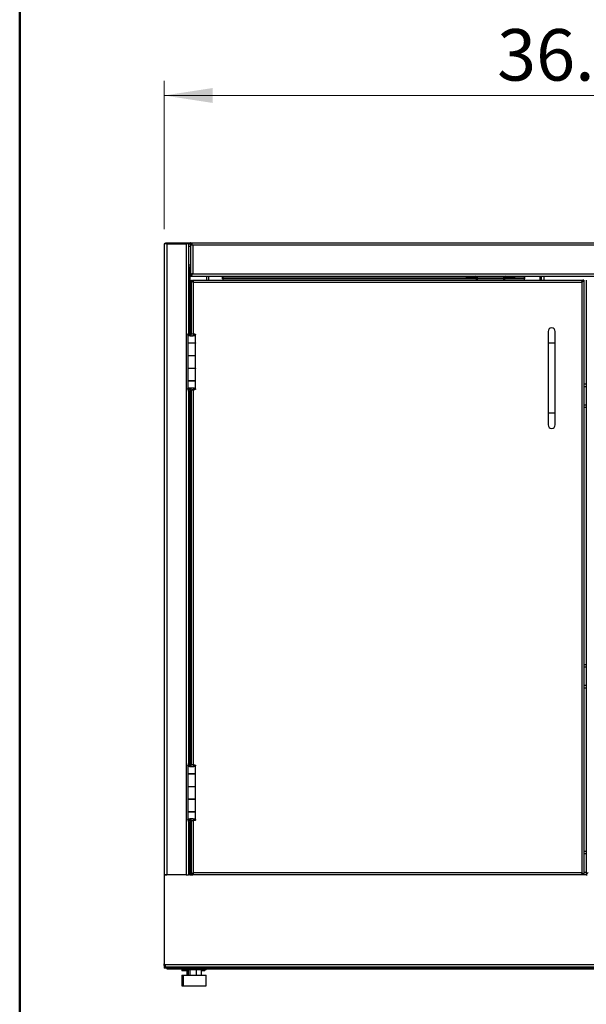
# Model space of a CAD drawing. Units: inches. Extents: x 0.5 to 10.5, y 0.5 to 8.
# Drawn here: x 0.5 to 2, y 2.8 to 5.5 of the extents above; entities that cross this region are included whole.
import ezdxf

# ---------------------------------------------------------------- set-up
doc = ezdxf.new("R2010")
doc.units = ezdxf.units.IN
doc.header["$MEASUREMENT"] = 0
doc.styles.add('SLDTEXTSTYLE0', font='TXT', dxfattribs={"width": 0.75})
doc.dimstyles.new('SLDDIMSTYLE0', dxfattribs={"dimtxt": 0.137795, "dimasz": 0.13, "dimexe": 0, "dimexo": 0.0625, "dimgap": 0.034449, "dimtad": 1, "dimlfac": 16, "dimrnd": 1e-09, "dimzin": 4, "dimdsep": 46, "dimtxsty": 'SLDTEXTSTYLE0', "dimsah": 1, "dimcen": 0.09, "dimadec": 0, "dimazin": 1, "dimtfac": 1, "dimtofl": 0, "dimtmove": 0, "dimatfit": 3, "dimfxl": 1, "dimfrac": 2, "dimtolj": 1, "dimtzin": 12, "dimarcsym": 0})

# ---------------------------------------------------------------- blocks, each defined once
blk = doc.blocks.new('_D_1')
at = {"color": 7, "linetype": 'Continuous', "lineweight": 0, "transparency": 16777216}
for p, q in [((0.8863, 4.9172), (0.8863, 5.314)), ((3.1363, 4.9172), (3.1363, 5.314)), ((0.8863, 5.2746), (3.1363, 5.2746))]:
    blk.add_line(p, q, dxfattribs=at)
at = {"color": 7, "linetype": 'Continuous', "lineweight": 18, "transparency": 16777216}
for points in [[(0.8863, 5.2746), (1.0163, 5.2546), (1.0163, 5.2946)], [(3.1363, 5.2746), (3.0063, 5.2946), (3.0063, 5.2546)]]:
    blk.add_solid(points, dxfattribs=at)
at = {"color": 7, "linetype": 'Continuous', "lineweight": 18, "transparency": 16777216, "insert": (1.7764, 5.4522), "char_height": 0.1378, "attachment_point": 1, "style": 'SLDTEXTSTYLE0'}
blk.add_mtext('36.00', dxfattribs=at)

msp = doc.modelspace()

# ---------------------------------------------------------------- linework, layer by layer
at = {"color": 7, "linetype": 'Continuous', "lineweight": 50}
msp.add_line((0.5, 0.5), (0.5, 8), dxfattribs=at)
at = {"color": 7, "linetype": 'Continuous', "lineweight": 25}
for p, q in [((0.88635, 4.87787), (0.88635, 3.19037)), ((0.8931, 4.87787), (0.88635, 4.87787)), ((0.88984, 4.87787), (0.88984, 4.88087)), ((0.88984, 4.88087), (0.89359, 4.88087)), ((0.8931, 4.87787), (0.8931, 3.19037)), ((0.8931, 4.87787), (0.94472, 4.87787)), ((0.89359, 4.88087), (0.89359, 4.87787)), ((0.89359, 4.88087), (0.94421, 4.88087)), ((0.94421, 4.87787), (0.94421, 4.88087)), ((0.94421, 4.88087), (0.94796, 4.88087)), ((0.94472, 4.87787), (0.94472, 3.19037)), ((0.95147, 4.87787), (0.94472, 4.87787)), ((0.94796, 4.88087), (0.94796, 4.87787)), ((0.94796, 4.88087), (0.95635, 4.88087)), ((0.95147, 4.87787), (0.95147, 4.64015)), ((0.95147, 4.87787), (0.95635, 4.87787)), ((0.95635, 4.88087), (0.95635, 4.87787)), ((0.95635, 4.88087), (3.06635, 4.88087)), ((0.95635, 4.87662), (0.95635, 4.79528)), ((0.95635, 4.87662), (0.95935, 4.87662)), ((0.9631, 4.87412), (0.9631, 4.79778)), ((3.0596, 4.87412), (0.9631, 4.87412)), ((0.95147, 4.87162), (0.95635, 4.87162)), ((0.95147, 4.82162), (0.95635, 4.82162)), ((0.95522, 4.81537), (0.95147, 4.81537)), ((0.95522, 4.81537), (0.95635, 4.81537)), ((0.95522, 4.81537), (0.95522, 4.64015)), ((0.95935, 4.79528), (0.95635, 4.79528)), ((0.95635, 4.79103), (0.95635, 4.79403)), ((0.9631, 4.79778), (3.0596, 4.79778)), ((0.95635, 4.79103), (3.06635, 4.79103)), ((0.95897, 4.63726), (0.95897, 4.78022)), ((0.95897, 4.78022), (0.96119, 4.78022)), ((0.96275, 4.78022), (2.00457, 4.78022)), ((0.96275, 4.778), (0.96275, 4.78022)), ((0.96291, 4.77631), (0.96341, 4.77631)), ((0.96341, 4.77583), (0.96341, 4.77631)), ((0.96432, 4.77487), (2.003, 4.77487)), ((0.96432, 4.63706), (0.96432, 4.77487)), ((0.99903, 4.79103), (0.99903, 4.78022)), ((1.00578, 4.78022), (1.00578, 4.79103)), ((1.0426, 4.78412), (1.0426, 4.79103)), ((1.0441, 4.78412), (1.0426, 4.78412)), ((1.69322, 4.78884), (1.0441, 4.78884)), ((1.0441, 4.78412), (1.0441, 4.78884)), ((1.0441, 4.78022), (1.0441, 4.78412)), ((1.72147, 4.78412), (1.0441, 4.78412)), ((1.69322, 4.78803), (1.69322, 4.79103)), ((1.69697, 4.78803), (1.69322, 4.78803)), ((1.69697, 4.79103), (1.69697, 4.78803)), ((1.71835, 4.78803), (1.69697, 4.78803)), ((1.71835, 4.78803), (1.71835, 4.79103)), ((1.72147, 4.78022), (1.72147, 4.7849)), ((1.72147, 4.7849), (1.72447, 4.7849)), ((1.79491, 4.78884), (1.72304, 4.78884)), ((1.72447, 4.78022), (1.72447, 4.7849)), ((1.79347, 4.78412), (1.72447, 4.78412)), ((1.79647, 4.7849), (1.79347, 4.7849)), ((1.79347, 4.7849), (1.79347, 4.78022)), ((1.79647, 4.7849), (1.79647, 4.78022)), ((1.8491, 4.78412), (1.79647, 4.78412)), ((1.7996, 4.78803), (1.7996, 4.79103)), ((1.82097, 4.78803), (1.7996, 4.78803)), ((1.82097, 4.78803), (1.82097, 4.79103)), ((1.82472, 4.78803), (1.82097, 4.78803)), ((1.82472, 4.79103), (1.82472, 4.78803)), ((1.8491, 4.78884), (1.82472, 4.78884)), ((1.8491, 4.78884), (1.8491, 4.78412)), ((1.8491, 4.78412), (1.8491, 4.78022)), ((1.8491, 4.78394), (1.8506, 4.78394)), ((1.8506, 4.78394), (1.8506, 4.79103)), ((1.89072, 4.79103), (1.89072, 4.78022)), ((1.89447, 4.79103), (1.89447, 4.78022)), ((1.90122, 4.79103), (1.90122, 4.78022)), ((2.003, 4.77487), (2.003, 3.19572)), ((2.00457, 4.78022), (2.00457, 4.778)), ((2.0046, 4.78022), (2.00613, 4.78022)), ((2.00835, 4.78022), (2.00613, 4.78022)), ((2.00835, 4.78022), (2.00835, 3.19037)), ((2.01497, 4.78022), (2.01497, 3.19037)), ((0.95126, 4.63968), (0.94932, 4.63514)), ((0.95126, 4.63968), (0.95129, 4.64015)), ((0.95126, 4.63968), (0.95587, 4.63968)), ((0.95129, 4.64015), (0.95598, 4.64015)), ((0.95587, 4.63968), (0.95394, 4.63514)), ((0.95587, 4.63968), (0.95598, 4.64015)), ((0.95587, 4.63205), (0.95587, 4.63968)), ((0.95598, 4.64015), (0.95598, 4.63199)), ((0.95733, 4.63143), (0.95733, 4.63726)), ((0.95838, 4.63726), (0.95733, 4.63726)), ((0.95838, 4.63119), (0.95838, 4.63726)), ((1.91303, 4.6435), (1.91303, 4.61225)), ((1.93178, 4.61225), (1.93178, 4.6435)), ((0.94916, 4.6346), (0.94916, 4.61297)), ((0.94916, 4.61297), (0.97023, 4.61297)), ((0.94916, 4.61247), (0.94916, 4.57903)), ((0.97023, 4.61247), (0.94916, 4.61247)), ((0.95394, 4.63514), (0.94932, 4.63514)), ((0.95129, 4.61247), (0.95129, 4.61297)), ((0.95523, 4.63246), (0.95164, 4.63246)), ((0.95394, 4.63445), (0.95394, 4.63514)), ((0.95598, 4.61297), (0.95598, 4.61247)), ((0.95598, 4.61247), (0.95598, 4.61297)), ((0.95897, 4.61247), (0.95897, 4.61297)), ((0.96119, 4.61247), (0.96119, 4.61297)), ((0.96341, 4.61247), (0.96341, 4.61297)), ((0.96554, 4.63507), (0.97023, 4.63507)), ((0.9681, 4.61297), (0.9681, 4.61247)), ((0.96975, 4.61297), (0.96975, 4.61247)), ((0.97023, 4.61297), (0.97023, 4.63507)), ((0.97023, 4.57903), (0.97023, 4.61247)), ((1.91303, 4.61225), (1.91303, 4.42475)), ((1.93178, 4.61225), (1.91303, 4.61225)), ((1.93178, 4.42475), (1.93178, 4.61225)), ((0.94916, 4.57903), (0.94916, 4.54503)), ((0.94916, 4.57903), (0.97023, 4.57903)), ((0.97023, 4.54503), (0.97023, 4.57903)), ((0.94916, 4.54503), (0.97023, 4.54503)), ((0.94916, 4.54459), (0.94916, 4.51115)), ((0.97023, 4.54459), (0.94916, 4.54459)), ((0.95129, 4.54459), (0.95129, 4.54503)), ((0.95598, 4.54503), (0.95598, 4.54459)), ((0.95598, 4.54459), (0.95598, 4.54503)), ((0.95897, 4.54459), (0.95897, 4.54503)), ((0.96119, 4.54459), (0.96119, 4.54503)), ((0.96341, 4.54459), (0.96341, 4.54503)), ((0.9681, 4.54503), (0.9681, 4.54459)), ((0.96975, 4.54503), (0.96975, 4.54459)), ((0.97023, 4.51115), (0.97023, 4.54459)), ((0.94916, 4.51115), (0.97023, 4.51115)), ((0.94916, 4.51109), (0.94916, 4.48946)), ((0.97023, 4.51109), (0.94916, 4.51109)), ((0.95129, 4.51109), (0.95129, 4.51115)), ((0.95598, 4.51115), (0.95598, 4.51109)), ((0.95598, 4.51109), (0.95598, 4.51115)), ((0.95897, 4.51109), (0.95897, 4.51115)), ((0.96119, 4.51109), (0.96119, 4.51115)), ((0.96341, 4.51109), (0.96341, 4.51115)), ((0.9681, 4.51109), (0.9681, 4.51115)), ((0.96975, 4.51115), (0.96975, 4.51109)), ((0.97023, 4.48899), (0.97023, 4.51109)), ((0.94932, 4.48893), (0.95394, 4.48893)), ((0.94932, 4.48893), (0.95126, 4.48438)), ((0.95126, 4.48438), (0.95587, 4.48438)), ((0.95129, 4.4839), (0.95126, 4.48438)), ((0.95129, 4.4839), (0.95598, 4.4839)), ((0.95147, 4.4839), (0.95147, 3.48781)), ((0.95532, 4.49167), (0.95181, 4.49167)), ((0.95394, 4.48893), (0.95394, 4.48976)), ((0.95394, 4.48893), (0.95587, 4.48438)), ((0.95522, 4.4839), (0.95522, 3.48781)), ((0.95587, 4.48438), (0.95587, 4.49194)), ((0.95598, 4.4839), (0.95587, 4.48438)), ((0.95598, 4.492), (0.95598, 4.4839)), ((0.95733, 4.4868), (0.95733, 4.4926)), ((0.95838, 4.4868), (0.95733, 4.4868)), ((0.95838, 4.4868), (0.95838, 4.49283)), ((0.95897, 3.48492), (0.95897, 4.48679)), ((0.95969, 4.49304), (0.95969, 4.49304)), ((0.96432, 3.48472), (0.96432, 4.48701)), ((0.96554, 4.48899), (0.97023, 4.48899)), ((2.00835, 4.503), (2.01497, 4.503)), ((2.00835, 4.49625), (2.01497, 4.49625)), ((1.91303, 4.42475), (1.91303, 4.3935)), ((1.93178, 4.42475), (1.91303, 4.42475)), ((1.93178, 4.3935), (1.93178, 4.42475)), ((2.00835, 4.44725), (2.01497, 4.44725)), ((2.00835, 4.4405), (2.01497, 4.4405)), ((2.00835, 3.753), (2.01497, 3.753)), ((2.00835, 3.74625), (2.01497, 3.74625)), ((2.00835, 3.69725), (2.01497, 3.69725)), ((2.00835, 3.6905), (2.01497, 3.6905)), ((0.94916, 3.48226), (0.94916, 3.46062)), ((0.95126, 3.48734), (0.94932, 3.48279)), ((0.95394, 3.48279), (0.94932, 3.48279)), ((0.95126, 3.48734), (0.95129, 3.48781)), ((0.95126, 3.48734), (0.95587, 3.48734)), ((0.95129, 3.48781), (0.95598, 3.48781)), ((0.95523, 3.48012), (0.95164, 3.48012)), ((0.95587, 3.48734), (0.95394, 3.48279)), ((0.95394, 3.4821), (0.95394, 3.48279)), ((0.95587, 3.48734), (0.95598, 3.48781)), ((0.95587, 3.47971), (0.95587, 3.48734)), ((0.95598, 3.48781), (0.95598, 3.47964)), ((0.95733, 3.47908), (0.95733, 3.48492)), ((0.95838, 3.48492), (0.95733, 3.48492)), ((0.95838, 3.47885), (0.95838, 3.48492)), ((0.96554, 3.48273), (0.97023, 3.48273)), ((0.97023, 3.46062), (0.97023, 3.48273)), ((0.94916, 3.46062), (0.97023, 3.46062)), ((0.94916, 3.46012), (0.94916, 3.42669)), ((0.97023, 3.46012), (0.94916, 3.46012)), ((0.95129, 3.46012), (0.95129, 3.46062)), ((0.95598, 3.46062), (0.95598, 3.46012)), ((0.95598, 3.46012), (0.95598, 3.46062)), ((0.95897, 3.46012), (0.95897, 3.46062)), ((0.96119, 3.46012), (0.96119, 3.46062)), ((0.96341, 3.46012), (0.96341, 3.46062)), ((0.9681, 3.46062), (0.9681, 3.46012)), ((0.96975, 3.46062), (0.96975, 3.46012)), ((0.97023, 3.42669), (0.97023, 3.46012)), ((0.94916, 3.42669), (0.94916, 3.39269)), ((0.94916, 3.42669), (0.97023, 3.42669)), ((0.97023, 3.39269), (0.97023, 3.42669)), ((0.94916, 3.39269), (0.97023, 3.39269)), ((0.94916, 3.39225), (0.94916, 3.35881)), ((0.97023, 3.39225), (0.94916, 3.39225)), ((0.95129, 3.39225), (0.95129, 3.39269)), ((0.95598, 3.39269), (0.95598, 3.39225)), ((0.95598, 3.39225), (0.95598, 3.39269)), ((0.95897, 3.39225), (0.95897, 3.39269)), ((0.96119, 3.39225), (0.96119, 3.39269)), ((0.96341, 3.39225), (0.96341, 3.39269)), ((0.9681, 3.39269), (0.9681, 3.39225)), ((0.96975, 3.39269), (0.96975, 3.39225)), ((0.97023, 3.35881), (0.97023, 3.39225)), ((0.94916, 3.35881), (0.97023, 3.35881)), ((0.94916, 3.35875), (0.94916, 3.33712)), ((0.97023, 3.35875), (0.94916, 3.35875)), ((0.95129, 3.35875), (0.95129, 3.35881)), ((0.95598, 3.35881), (0.95598, 3.35875)), ((0.95598, 3.35875), (0.95598, 3.35881)), ((0.95897, 3.35875), (0.95897, 3.35881)), ((0.96119, 3.35875), (0.96119, 3.35881)), ((0.96341, 3.35875), (0.96341, 3.35881)), ((0.9681, 3.35875), (0.9681, 3.35881)), ((0.96975, 3.35881), (0.96975, 3.35875)), ((0.97023, 3.33664), (0.97023, 3.35875)), ((0.94932, 3.33658), (0.95394, 3.33658)), ((0.94932, 3.33658), (0.95126, 3.33203)), ((0.95126, 3.33203), (0.95587, 3.33203)), ((0.95129, 3.33156), (0.95126, 3.33203)), ((0.95129, 3.33156), (0.95598, 3.33156)), ((0.95147, 3.33156), (0.95147, 3.19037)), ((0.95532, 3.33933), (0.95181, 3.33933)), ((0.95394, 3.33658), (0.95394, 3.33741)), ((0.95394, 3.33658), (0.95587, 3.33203)), ((0.95522, 3.33156), (0.95522, 3.19037)), ((0.95587, 3.33203), (0.95587, 3.3396)), ((0.95598, 3.33156), (0.95587, 3.33203)), ((0.95598, 3.33965), (0.95598, 3.33156)), ((0.95733, 3.33445), (0.95733, 3.34026)), ((0.95838, 3.33445), (0.95733, 3.33445)), ((0.95838, 3.33445), (0.95838, 3.34049)), ((0.95897, 3.19037), (0.95897, 3.33445)), ((0.95969, 3.3407), (0.95969, 3.3407)), ((0.96432, 3.19572), (0.96432, 3.33467)), ((0.96554, 3.33664), (0.97023, 3.33664)), ((2.00835, 3.253), (2.01497, 3.253)), ((2.01497, 3.24625), (2.00835, 3.24625)), ((0.88635, 3.19037), (0.8931, 3.19037)), ((0.88635, 3.18987), (0.88635, 3.19037)), ((0.88635, 3.18987), (0.88635, 2.952)), ((0.89416, 3.18987), (0.88635, 3.18987)), ((0.94472, 3.19037), (0.8931, 3.19037)), ((0.8931, 3.19037), (0.8931, 3.18987)), ((0.89416, 3.19037), (0.89416, 3.18987)), ((0.94472, 3.19037), (0.95147, 3.19037)), ((0.95522, 3.19037), (0.95147, 3.19037)), ((0.95522, 3.19037), (0.95854, 3.19037)), ((0.95897, 3.19037), (0.96119, 3.19037)), ((0.96162, 3.19037), (0.96275, 3.19037)), ((0.96275, 3.19259), (0.96275, 3.19037)), ((2.00457, 3.19037), (0.96275, 3.19037)), ((0.96291, 3.19428), (0.96341, 3.19428)), ((0.96341, 3.19428), (0.96341, 3.19476)), ((2.003, 3.19572), (0.96432, 3.19572)), ((2.00457, 3.19037), (2.00457, 3.19259)), ((2.00613, 3.19037), (2.0046, 3.19037)), ((2.00835, 3.19037), (2.00613, 3.19037)), ((2.00835, 3.19725), (2.01497, 3.19725)), ((2.00876, 3.1905), (2.01456, 3.1905)), ((2.01497, 3.19037), (2.01719, 3.19037)), ((0.88635, 2.94712), (0.88635, 2.952)), ((0.88822, 2.95012), (0.88947, 2.95012)), ((0.88947, 2.95012), (3.13322, 2.95012)), ((0.88947, 2.94337), (0.88947, 2.95012)), ((0.88635, 2.94712), (0.88947, 2.94712)), ((0.88635, 2.94712), (0.88635, 2.94037)), ((0.88935, 2.94037), (0.88635, 2.94037)), ((0.88935, 2.94151), (0.88935, 2.94037)), ((0.8931, 2.94037), (0.88935, 2.94037)), ((3.13322, 2.94337), (0.88947, 2.94337)), ((0.8931, 2.94337), (0.8931, 2.94037)), ((0.8931, 2.94037), (1.02697, 2.94037)), ((0.89421, 2.93737), (0.89421, 2.94037)), ((0.93672, 2.93737), (0.89421, 2.93737)), ((0.9336, 2.93737), (0.9336, 2.933)), ((0.9502, 2.933), (0.9336, 2.933)), ((0.93672, 2.94037), (0.93672, 2.936)), ((0.93773, 2.936), (0.93672, 2.936)), ((0.99847, 2.936), (0.93773, 2.936)), ((0.94647, 2.933), (0.94647, 2.92162)), ((0.9502, 2.936), (0.9502, 2.92162)), ((0.95476, 2.936), (0.95476, 2.92162)), ((0.97216, 2.936), (0.97216, 2.92162)), ((0.985, 2.936), (0.985, 2.92162)), ((0.99535, 2.933), (0.985, 2.933)), ((0.99535, 2.933), (0.99535, 2.936)), ((0.99847, 2.936), (0.99847, 2.94037)), ((3.02422, 2.93737), (0.99847, 2.93737)), ((1.02697, 2.94037), (1.02697, 2.94337)), ((2.99572, 2.94037), (1.02697, 2.94037)), ((0.93361, 2.92162), (0.93361, 2.8935)), ((0.93361, 2.92162), (0.93674, 2.92162)), ((0.93674, 2.92162), (0.93674, 2.8935)), ((0.93674, 2.92162), (0.99846, 2.92162)), ((0.99846, 2.8935), (0.99846, 2.92162)), ((0.93361, 2.8935), (0.93674, 2.8935)), ((0.93674, 2.8935), (0.99846, 2.8935))]:
    msp.add_line(p, q, dxfattribs=at)
at = {"color": 7, "linetype": 'Continuous', "lineweight": 25, "flags": 128}
msp.add_lwpolyline([(0.88947, 2.94616), (0.88942, 2.94639), (0.88935, 2.94712)], dxfattribs=at)
at = {"color": 7, "linetype": 'Continuous', "lineweight": 25}
for centre, radius, start, end in [((1.71835, 4.7849), 0.00613, 0, 90), ((1.71835, 4.7849), 0.00313, 0, 90), ((1.7996, 4.7849), 0.00613, 90, 180), ((1.7996, 4.7849), 0.00313, 90, 180), ((1.92241, 4.6435), 0.00938, 0, 180), ((1.92241, 4.3935), 0.00938, 180, 0), ((0.88822, 2.952), 0.00187, 180, 270), ((0.8931, 2.94712), 0.00675, 180, 270)]:
    msp.add_arc(centre, radius, start, end, dxfattribs=at)
for points, knots in [([(0.9631, 4.87412), (0.96255, 4.87499), (0.96142, 4.87676), (0.95972, 4.87901), (0.95802, 4.88058), (0.9569, 4.88078), (0.95635, 4.88087)], [0, 0, 0, 0, 0.2450335, 0.4998973, 0.7547871, 1, 1, 1, 1]), ([(0.9631, 4.87412), (0.96273, 4.87444), (0.962, 4.87508), (0.9609, 4.87598), (0.95979, 4.87676), (0.95867, 4.87737), (0.95752, 4.87779), (0.95674, 4.87785), (0.95635, 4.87787)], [0, 0, 0, 0, 0.1611823, 0.3270041, 0.4886801, 0.6550398, 0.8247974, 1, 1, 1, 1]), ([(0.95635, 4.79403), (0.95671, 4.79405), (0.95745, 4.7941), (0.95854, 4.79448), (0.95966, 4.79506), (0.96078, 4.79583), (0.96193, 4.79676), (0.9627, 4.79744), (0.9631, 4.79778)], [0, 0, 0, 0, 0.1611785, 0.3269962, 0.4886722, 0.6550319, 0.8247932, 1, 1, 1, 1]), ([(0.95635, 4.79103), (0.9569, 4.79113), (0.95803, 4.79133), (0.95974, 4.79291), (0.96143, 4.79516), (0.96255, 4.79692), (0.9631, 4.79778)], [0, 0, 0, 0, 0.2475522, 0.5024226, 0.7573126, 1, 1, 1, 1]), ([(0.96275, 4.78022), (0.96287, 4.78016), (0.96309, 4.78003), (0.96344, 4.77908), (0.96378, 4.77768), (0.96407, 4.77619), (0.96425, 4.77523), (0.96432, 4.77487)], [0, 0, 0, 0, 0.2183862, 0.4367881, 0.65519, 0.8735918, 1, 1, 1, 1]), ([(0.96275, 4.778), (0.96287, 4.77796), (0.9631, 4.77789), (0.96345, 4.77731), (0.9638, 4.77645), (0.96409, 4.77558), (0.96426, 4.77504), (0.96432, 4.77487)], [0, 0, 0, 0, 0.2211538, 0.4465218, 0.6718928, 0.8972635, 1, 1, 1, 1]), ([(2.003, 4.77487), (2.00312, 4.77548), (2.00334, 4.77671), (2.00369, 4.77833), (2.00403, 4.77954), (2.00432, 4.78014), (2.0045, 4.7802), (2.00457, 4.78022)], [0, 0, 0, 0, 0.218386, 0.43678788, 0.65518979, 0.87359159, 1, 1, 1, 1]), ([(2.003, 4.77487), (2.00312, 4.77524), (2.00335, 4.77597), (2.0037, 4.77694), (2.00406, 4.77765), (2.00434, 4.77797), (2.00451, 4.77799), (2.00457, 4.778)], [0, 0, 0, 0, 0.2234354, 0.4488106, 0.6741873, 0.8995637, 1, 1, 1, 1]), ([(0.95733, 4.63726), (0.9585, 4.63727), (0.96084, 4.63728), (0.9643, 4.63712), (0.9672, 4.63672), (0.96928, 4.63606), (0.97014, 4.63551), (0.97021, 4.63517), (0.97023, 4.63507)], [0, 0, 0, 0, 0.1846649, 0.3692437, 0.5531634, 0.7364048, 0.9268792, 1, 1, 1, 1]), ([(0.95838, 4.63726), (0.95902, 4.63727), (0.9603, 4.63728), (0.96218, 4.63713), (0.96375, 4.63675), (0.96491, 4.63613), (0.96547, 4.63557), (0.96552, 4.6352), (0.96554, 4.63507)], [0, 0, 0, 0, 0.1778437, 0.3557448, 0.5320448, 0.7065235, 0.901796, 1, 1, 1, 1]), ([(0.95164, 4.63246), (0.95095, 4.63282), (0.94956, 4.63353), (0.94903, 4.63443), (0.94925, 4.63496), (0.94932, 4.63514)], [0, 0, 0, 0, 0.4012899, 0.8026485, 1, 1, 1, 1]), ([(0.97023, 4.63507), (0.9701, 4.6346), (0.96983, 4.63366), (0.96779, 4.63244), (0.96484, 4.63144), (0.96135, 4.631), (0.95786, 4.63105), (0.95467, 4.63146), (0.95268, 4.63201), (0.9518, 4.63239), (0.95164, 4.63246)], [0, 0, 0, 0, 0.1525211, 0.304394, 0.4516015, 0.5901585, 0.7159621, 0.8421024, 0.9714272, 1, 1, 1, 1]), ([(0.95523, 4.63246), (0.95482, 4.63284), (0.954, 4.6336), (0.95378, 4.6345), (0.95391, 4.63501), (0.95394, 4.63514)], [0, 0, 0, 0, 0.4218905, 0.8571325, 1, 1, 1, 1]), ([(0.95897, 4.6311), (0.95855, 4.63115), (0.95756, 4.63127), (0.95625, 4.63175), (0.95556, 4.63223), (0.95523, 4.63246)], [0, 0, 0, 0, 0.2834653, 0.6549266, 1, 1, 1, 1]), ([(0.96554, 4.63507), (0.96547, 4.63462), (0.96533, 4.63365), (0.96418, 4.63242), (0.96261, 4.63151), (0.96121, 4.6311), (0.96036, 4.63109), (0.96007, 4.63109)], [0, 0, 0, 0, 0.2472228, 0.5334532, 0.7410811, 0.9105032, 1, 1, 1, 1]), ([(0.94933, 4.48946), (0.9493, 4.48964), (0.94921, 4.49018), (0.95022, 4.49092), (0.95139, 4.49147), (0.95181, 4.49167)], [0, 0, 0, 0, 0.243886, 0.728592, 1, 1, 1, 1]), ([(0.95181, 4.49167), (0.95268, 4.49196), (0.95442, 4.49252), (0.95734, 4.49293), (0.95912, 4.49301), (0.95969, 4.49304)], [0, 0, 0, 0, 0.4047493, 0.8069475, 1, 1, 1, 1]), ([(0.95395, 4.48946), (0.95393, 4.48966), (0.95388, 4.49024), (0.9545, 4.49098), (0.95514, 4.49152), (0.95532, 4.49167)], [0, 0, 0, 0, 0.2690293, 0.7946291, 1, 1, 1, 1]), ([(0.95532, 4.49167), (0.95588, 4.49199), (0.95692, 4.49259), (0.9586, 4.49296), (0.9595, 4.49303), (0.95969, 4.49304)], [0, 0, 0, 0, 0.4750588, 0.8849522, 1, 1, 1, 1]), ([(0.97023, 4.48899), (0.9701, 4.48874), (0.96986, 4.48824), (0.96798, 4.48755), (0.96522, 4.48701), (0.96184, 4.4868), (0.95911, 4.48677), (0.95765, 4.48679), (0.95733, 4.4868)], [0, 0, 0, 0, 0.193669, 0.3872006, 0.579146, 0.764662, 0.9482424, 1, 1, 1, 1]), ([(0.96554, 4.48899), (0.96545, 4.4887), (0.96528, 4.48816), (0.96404, 4.48742), (0.96237, 4.48695), (0.96038, 4.48677), (0.95906, 4.48679), (0.95838, 4.4868)], [0, 0, 0, 0, 0.2270282, 0.4334284, 0.6334454, 0.8113172, 1, 1, 1, 1]), ([(0.95969, 4.49304), (0.96084, 4.49298), (0.96312, 4.49286), (0.96618, 4.49227), (0.96853, 4.4913), (0.96997, 4.49015), (0.97015, 4.48935), (0.97023, 4.48899)], [0, 0, 0, 0, 0.20024, 0.4006439, 0.6041074, 0.816688, 1, 1, 1, 1]), ([(0.95969, 4.49304), (0.96029, 4.49299), (0.96149, 4.49287), (0.96308, 4.49235), (0.96447, 4.49145), (0.96537, 4.49026), (0.96549, 4.48938), (0.96554, 4.48899)], [0, 0, 0, 0, 0.1765989, 0.3529855, 0.5367991, 0.7937986, 1, 1, 1, 1]), ([(0.95164, 3.48012), (0.95095, 3.48047), (0.94956, 3.48119), (0.94903, 3.48208), (0.94925, 3.48262), (0.94932, 3.48279)], [0, 0, 0, 0, 0.4012899, 0.8026485, 1, 1, 1, 1]), ([(0.97023, 3.48273), (0.9701, 3.48226), (0.96983, 3.48132), (0.96779, 3.48009), (0.96484, 3.47909), (0.96135, 3.47866), (0.95786, 3.47871), (0.95467, 3.47912), (0.95268, 3.47967), (0.9518, 3.48005), (0.95164, 3.48012)], [0, 0, 0, 0, 0.1525211, 0.304394, 0.4516015, 0.5901585, 0.7159621, 0.8421024, 0.9714272, 1, 1, 1, 1]), ([(0.95523, 3.48012), (0.95482, 3.48049), (0.954, 3.48126), (0.95378, 3.48215), (0.95391, 3.48266), (0.95394, 3.48279)], [0, 0, 0, 0, 0.4218905, 0.8571325, 1, 1, 1, 1]), ([(0.95901, 3.47875), (0.95857, 3.47881), (0.95757, 3.47892), (0.95625, 3.47941), (0.95556, 3.47989), (0.95523, 3.48012)], [0, 0, 0, 0, 0.28941065, 0.6577898, 1, 1, 1, 1]), ([(0.95733, 3.48492), (0.9585, 3.48493), (0.96084, 3.48494), (0.9643, 3.48478), (0.9672, 3.48437), (0.96928, 3.48372), (0.97014, 3.48316), (0.97021, 3.48282), (0.97023, 3.48273)], [0, 0, 0, 0, 0.1846649, 0.3692437, 0.5531634, 0.7364048, 0.9268792, 1, 1, 1, 1]), ([(0.95838, 3.48492), (0.95902, 3.48493), (0.9603, 3.48494), (0.96218, 3.48478), (0.96375, 3.48441), (0.96491, 3.48379), (0.96547, 3.48322), (0.96552, 3.48285), (0.96554, 3.48273)], [0, 0, 0, 0, 0.1778437, 0.3557448, 0.5320448, 0.7065235, 0.901796, 1, 1, 1, 1]), ([(0.96554, 3.48273), (0.96547, 3.48228), (0.96533, 3.48131), (0.96418, 3.48008), (0.96261, 3.47917), (0.96121, 3.47875), (0.96036, 3.47875), (0.96007, 3.47874)], [0, 0, 0, 0, 0.2472228, 0.5334532, 0.7410811, 0.9105032, 1, 1, 1, 1]), ([(0.94933, 3.33712), (0.9493, 3.3373), (0.94921, 3.33783), (0.95022, 3.33857), (0.95139, 3.33913), (0.95181, 3.33933)], [0, 0, 0, 0, 0.243886, 0.728592, 1, 1, 1, 1]), ([(0.95181, 3.33933), (0.95268, 3.33961), (0.95442, 3.34018), (0.95734, 3.34059), (0.95912, 3.34067), (0.95969, 3.3407)], [0, 0, 0, 0, 0.4047493, 0.8069475, 1, 1, 1, 1]), ([(0.95395, 3.33711), (0.95393, 3.33731), (0.95388, 3.3379), (0.9545, 3.33864), (0.95514, 3.33918), (0.95532, 3.33933)], [0, 0, 0, 0, 0.26902927, 0.79462914, 1, 1, 1, 1]), ([(0.95532, 3.33933), (0.95588, 3.33965), (0.95692, 3.34025), (0.9586, 3.34062), (0.9595, 3.34068), (0.95969, 3.3407)], [0, 0, 0, 0, 0.4750588, 0.8849522, 1, 1, 1, 1]), ([(0.97023, 3.33664), (0.9701, 3.33639), (0.96986, 3.3359), (0.96798, 3.3352), (0.96522, 3.33467), (0.96184, 3.33446), (0.95911, 3.33443), (0.95765, 3.33445), (0.95733, 3.33445)], [0, 0, 0, 0, 0.193669, 0.3872006, 0.579146, 0.764662, 0.9482424, 1, 1, 1, 1]), ([(0.96554, 3.33664), (0.96545, 3.33636), (0.96528, 3.33581), (0.96404, 3.33507), (0.96237, 3.3346), (0.96038, 3.33443), (0.95906, 3.33444), (0.95838, 3.33445)], [0, 0, 0, 0, 0.2270282, 0.4334284, 0.6334454, 0.8113172, 1, 1, 1, 1]), ([(0.95969, 3.3407), (0.96084, 3.34064), (0.96312, 3.34052), (0.96618, 3.33993), (0.96853, 3.33896), (0.96997, 3.3378), (0.97015, 3.33701), (0.97023, 3.33664)], [0, 0, 0, 0, 0.20024004, 0.40064392, 0.60410744, 0.816688, 1, 1, 1, 1]), ([(0.95969, 3.3407), (0.96029, 3.34064), (0.96149, 3.34053), (0.96308, 3.34001), (0.96447, 3.33911), (0.96537, 3.33791), (0.96549, 3.33703), (0.96554, 3.33664)], [0, 0, 0, 0, 0.1765989, 0.3529855, 0.5367991, 0.7937986, 1, 1, 1, 1]), ([(0.96432, 3.19572), (0.9642, 3.19511), (0.96397, 3.19388), (0.96363, 3.19226), (0.96329, 3.19105), (0.963, 3.19045), (0.96282, 3.19039), (0.96275, 3.19037)], [0, 0, 0, 0, 0.218386, 0.4367879, 0.6551898, 0.8735916, 1, 1, 1, 1]), ([(0.96432, 3.19572), (0.9642, 3.19535), (0.96397, 3.19462), (0.96361, 3.19365), (0.96326, 3.19294), (0.96297, 3.19263), (0.96281, 3.1926), (0.96275, 3.19259)], [0, 0, 0, 0, 0.2234354, 0.4488106, 0.6741873, 0.8995637, 1, 1, 1, 1]), ([(2.003, 3.19572), (2.00364, 3.19531), (2.005, 3.19445), (2.00677, 3.19313), (2.00808, 3.19176), (2.00826, 3.19084), (2.00835, 3.19037)], [0, 0, 0, 0, 0.2285227, 0.4833536, 0.7382523, 1, 1, 1, 1]), ([(2.003, 3.19572), (2.00352, 3.19515), (2.00456, 3.19402), (2.00574, 3.19232), (2.00611, 3.1911), (2.00613, 3.19045), (2.00613, 3.19037)], [0, 0, 0, 0, 0.3173548, 0.6359662, 0.954582, 1, 1, 1, 1]), ([(2.02032, 3.19572), (2.01968, 3.19531), (2.01832, 3.19445), (2.01655, 3.19313), (2.01523, 3.19176), (2.01506, 3.19084), (2.01497, 3.19037)], [0, 0, 0, 0, 0.2285227, 0.4833536, 0.7382523, 1, 1, 1, 1])]:
    msp.add_open_spline(points, degree=3, knots=knots, dxfattribs=at)
for points in [[(0.95635, 4.87662), (0.95645, 4.87642), (0.95665, 4.876), (0.95821, 4.87537), (0.96044, 4.87475), (0.96221, 4.87433), (0.9631, 4.87412)], [(0.95935, 4.87662), (0.9594, 4.87642), (0.95952, 4.876), (0.96038, 4.87537), (0.96162, 4.87475), (0.96261, 4.87433), (0.9631, 4.87412)], [(0.9631, 4.79778), (0.96221, 4.79757), (0.96044, 4.79715), (0.95821, 4.79653), (0.95665, 4.7959), (0.95645, 4.79549), (0.95635, 4.79528)], [(0.9631, 4.79778), (0.96261, 4.79757), (0.96162, 4.79715), (0.96038, 4.79653), (0.95952, 4.7959), (0.9594, 4.79549), (0.95935, 4.79528)], [(0.96432, 4.77487), (0.96362, 4.77532), (0.96222, 4.77621), (0.96045, 4.77755), (0.95921, 4.77888), (0.95905, 4.77977), (0.95897, 4.78022)], [(0.96432, 4.77487), (0.96391, 4.77532), (0.96309, 4.77621), (0.96205, 4.77755), (0.96133, 4.77888), (0.96124, 4.77977), (0.96119, 4.78022)], [(2.00613, 4.78022), (2.00608, 4.77977), (2.00599, 4.77888), (2.00526, 4.77755), (2.00423, 4.77621), (2.00341, 4.77532), (2.003, 4.77487)], [(2.00835, 4.78022), (2.00827, 4.77977), (2.00811, 4.77888), (2.00687, 4.77755), (2.0051, 4.77621), (2.0037, 4.77532), (2.003, 4.77487)], [(0.95897, 3.19037), (0.95905, 3.19082), (0.95921, 3.19171), (0.96045, 3.19305), (0.96222, 3.19438), (0.96362, 3.19527), (0.96432, 3.19572)], [(0.96119, 3.19037), (0.96124, 3.19082), (0.96133, 3.19171), (0.96205, 3.19305), (0.96309, 3.19438), (0.96391, 3.19527), (0.96432, 3.19572)], [(2.00457, 3.19037), (2.00444, 3.19045), (2.00418, 3.19061), (2.00378, 3.19185), (2.00339, 3.19362), (2.00313, 3.19502), (2.003, 3.19572)], [(2.00457, 3.19259), (2.00444, 3.19264), (2.00418, 3.19273), (2.00378, 3.19346), (2.00339, 3.19449), (2.00313, 3.19531), (2.003, 3.19572)]]:
    msp.add_open_spline(points, degree=3, dxfattribs=at)

# ---------------------------------------------------------------- dimensions: what is measured, and where the dimension line sits
at = {"color": 7, "linetype": 'Continuous', "lineweight": 18}
dim = msp.add_linear_dim(base=(3.13635, 5.27458), p1=(0.88635, 4.87787), p2=(3.13635, 4.87787), dimstyle='SLDDIMSTYLE0', dxfattribs=at)
dim.commit()
dim.dimension.update_dxf_attribs({"geometry": '_D_1', "text_midpoint": (2.00553, 5.27458), "dimtype": 160})

doc.saveas('drawing.dxf')
